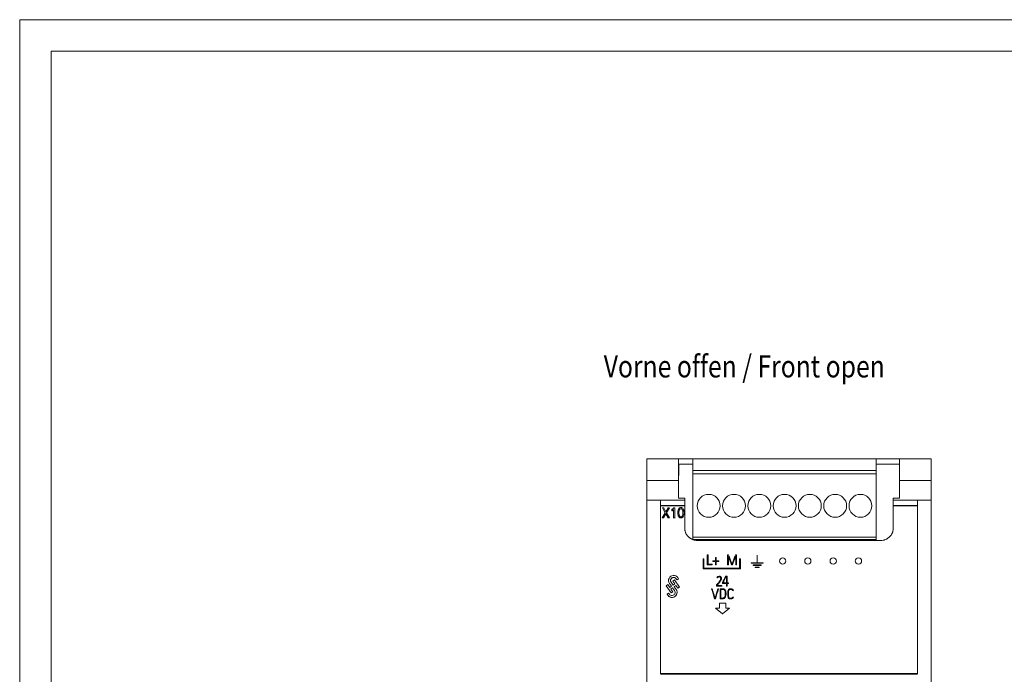
# Model space of a CAD drawing. Units: millimetres. Extents: x 0 to 594, y 0 to 420.
# Drawn here: x 0 to 156, y 317 to 420 of the extents above; entities that cross this region are included whole.
import ezdxf

# ---------------------------------------------------------------- set-up
doc = ezdxf.new("R2010")
doc.units = ezdxf.units.MM
for name, color, linetype in [('1', 7, 'Continuous'), ('200', 7, 'Continuous'), ('201', 7, 'Continuous')]:
    doc.layers.add(name, color=color, linetype=linetype)
doc.styles.add('latin_extended', font='simplex.shx')

msp = doc.modelspace()

# ---------------------------------------------------------------- linework, layer by layer
at = {"layer": '1', "color": 7, "linetype": 'Continuous', "lineweight": 13}
for p, q in [((99.17, 350.56), (99.17, 347.14)), ((104.17, 350.56), (99.17, 350.56)), ((104.17, 350.56), (104.17, 347.14)), ((104.17, 350.56), (106.47, 350.56)), ((106.47, 348.75), (106.47, 350.56)), ((106.47, 350.56), (135.47, 350.56)), ((135.47, 348.75), (135.47, 350.56)), ((135.47, 350.56), (139.17, 350.56)), ((139.17, 347.14), (139.17, 350.56)), ((144.17, 350.56), (139.17, 350.56)), ((144.17, 350.56), (144.17, 347.14)), ((106.47, 349.74), (104.17, 349.74)), ((104.22, 349.74), (104.22, 347.96)), ((139.17, 349.74), (135.47, 349.74)), ((139.12, 347.96), (139.12, 349.74)), ((104.22, 347.96), (104.17, 347.96)), ((106.47, 348.75), (135.47, 348.75)), ((106.47, 348.21), (106.47, 348.75)), ((106.47, 338.18), (106.47, 348.21)), ((106.47, 348.21), (135.47, 348.21)), ((135.47, 348.21), (135.47, 348.75)), ((135.47, 338.18), (135.47, 348.21)), ((139.17, 347.96), (139.12, 347.96)), ((99.17, 344.02), (99.17, 347.14)), ((104.17, 347.14), (99.17, 347.14)), ((104.17, 347.14), (104.17, 344.35)), ((144.17, 347.14), (139.17, 347.14)), ((139.17, 344.35), (139.17, 347.14)), ((144.17, 347.14), (144.17, 344.02)), ((104.17, 344.35), (105.17, 344.35)), ((105.17, 344.35), (105.17, 344.02)), ((138.17, 344.02), (138.17, 344.35)), ((138.17, 344.35), (139.17, 344.35)), ((144.19, 345.59), (144.17, 345.59)), ((144.19, 345.59), (144.17, 345.59)), ((99.17, 344.02), (99.17, 313.56)), ((101.37, 344.02), (99.17, 344.02)), ((101.37, 343.2), (101.37, 344.02)), ((105.17, 344.02), (101.37, 344.02)), ((101.37, 343.2), (101.37, 343.16)), ((105.17, 343.2), (101.37, 343.2)), ((101.37, 343.16), (101.37, 316.62)), ((105.17, 343.16), (101.37, 343.16)), ((101.65, 342.82), (101.86, 342.82)), ((102.09, 342.06), (101.65, 342.82)), ((101.86, 342.82), (102.2, 342.2)), ((102.2, 342.2), (102.54, 342.82)), ((102.75, 342.82), (102.3, 342.05)), ((102.54, 342.82), (102.75, 342.82)), ((103.45, 342.81), (103.59, 342.81)), ((103.59, 342.81), (103.59, 341.22)), ((105.17, 344.02), (105.17, 343.2)), ((105.17, 343.2), (105.17, 343.16)), ((105.17, 343.16), (105.17, 339.66)), ((138.17, 343.2), (138.17, 344.02)), ((141.97, 344.02), (138.17, 344.02)), ((138.17, 343.16), (138.17, 343.2)), ((141.97, 343.2), (138.17, 343.2)), ((141.97, 343.16), (138.17, 343.16)), ((138.17, 339.66), (138.17, 343.16)), ((144.17, 344.02), (141.97, 344.02)), ((141.97, 343.2), (141.97, 344.02)), ((141.97, 343.16), (141.97, 343.2)), ((141.97, 316.62), (141.97, 343.16)), ((144.17, 344.02), (144.17, 313.56)), ((144.17, 343.78), (144.19, 343.78)), ((144.17, 343.78), (144.19, 343.78)), ((101.6, 341.22), (102.09, 342.06)), ((101.82, 341.22), (101.6, 341.22)), ((102.19, 341.9), (101.82, 341.22)), ((102.57, 341.22), (102.19, 341.9)), ((102.3, 342.05), (102.79, 341.22)), ((102.79, 341.22), (102.57, 341.22)), ((103.14, 342.36), (103.14, 342.56)), ((103.14, 342.36), (103.14, 342.36)), ((103.42, 341.22), (103.42, 342.56)), ((103.42, 341.22), (103.42, 341.21)), ((103.59, 341.22), (103.42, 341.22)), ((103.59, 341.22), (103.59, 341.21)), ((104.08, 342.05), (104.08, 342.05)), ((104.84, 342.46), (104.84, 342.46)), ((104.96, 341.49), (104.96, 341.49)), ((105.07, 342.05), (105.07, 342.05)), ((106.47, 337.82), (106.47, 338.18)), ((106.47, 338.18), (135.47, 338.18)), ((135.47, 337.82), (135.47, 338.18)), ((106.47, 337.82), (135.47, 337.82)), ((136.17, 337.66), (107.17, 337.66)), ((135.47, 337.66), (135.47, 337.82)), ((116.66, 335.35), (116.61, 335.35)), ((116.61, 335.35), (116.61, 334.11)), ((116.66, 334.11), (116.66, 335.35)), ((108.11, 334.75), (108.11, 333.16)), ((108.22, 334.75), (108.11, 334.75)), ((108.22, 333.28), (108.22, 334.75)), ((113.86, 333.28), (108.22, 333.28)), ((110.03, 333.81), (110.03, 333.8)), ((110.14, 333.81), (110.14, 333.8)), ((110.56, 334.33), (110.56, 334.33)), ((111.96, 333.81), (111.96, 333.8)), ((112.08, 333.81), (112.08, 333.8)), ((112.36, 334.38), (112.36, 334.38)), ((112.57, 333.81), (112.57, 333.8)), ((112.74, 333.81), (112.74, 333.8)), ((113.24, 333.81), (113.24, 333.8)), ((113.35, 333.81), (113.35, 333.8)), ((113.98, 334.75), (113.86, 334.75)), ((113.86, 334.75), (113.86, 333.28)), ((113.98, 333.16), (113.98, 334.75)), ((115.66, 334.11), (115.66, 334.06)), ((116.61, 334.11), (115.66, 334.11)), ((115.66, 334.06), (117.61, 334.06)), ((116.01, 333.79), (116.01, 333.73)), ((117.28, 333.79), (116.01, 333.79)), ((116.01, 333.73), (117.28, 333.73)), ((116.31, 333.46), (116.31, 333.41)), ((116.96, 333.46), (116.31, 333.46)), ((116.31, 333.41), (116.96, 333.41)), ((116.31, 333.41), (116.31, 333.4)), ((117.61, 334.11), (116.66, 334.11)), ((116.96, 333.41), (116.96, 333.46)), ((116.96, 333.41), (116.96, 333.4)), ((117.28, 333.73), (117.28, 333.79)), ((117.61, 334.06), (117.61, 334.11)), ((120.16, 334.41), (120.16, 334.41)), ((121.15, 334.41), (121.15, 334.41)), ((124.16, 334.41), (124.16, 334.41)), ((125.15, 334.41), (125.15, 334.41)), ((128.16, 334.41), (128.16, 334.41)), ((129.16, 334.41), (129.16, 334.41)), ((132.16, 334.41), (132.16, 334.41)), ((133.16, 334.41), (133.16, 334.41)), ((104.09, 331.8), (104.21, 331.62)), ((108.11, 333.16), (113.98, 333.16)), ((110.26, 331.82), (110.26, 331.81)), ((110.36, 331.77), (110.36, 331.76)), ((111.65, 331.82), (111.65, 331.81)), ((102.23, 330.51), (102.49, 330.69)), ((103.03, 329.37), (102.23, 330.51)), ((102.49, 330.69), (102.8, 330.25)), ((102.62, 331.34), (102.62, 331.33)), ((103.08, 330.44), (102.77, 330.88)), ((102.77, 330.88), (102.77, 330.87)), ((103.07, 330.44), (102.77, 330.87)), ((102.8, 330.25), (103.08, 330.44)), ((103.26, 330.18), (102.98, 329.99)), ((103.02, 331.06), (103.33, 330.62)), ((103.56, 329.74), (103.26, 330.18)), ((103.3, 331.25), (103.56, 331.43)), ((103.3, 331.25), (103.3, 331.24)), ((103.61, 330.81), (103.3, 331.25)), ((103.33, 330.62), (103.61, 330.81)), ((103.79, 330.55), (103.51, 330.36)), ((103.51, 330.36), (103.82, 329.92)), ((103.56, 331.43), (104.36, 330.3)), ((103.79, 330.55), (103.79, 330.55)), ((104.1, 330.11), (103.79, 330.55)), ((103.96, 331.44), (103.83, 331.62)), ((103.83, 331.62), (103.83, 331.61)), ((103.96, 331.44), (103.83, 331.61)), ((104.21, 331.62), (103.96, 331.44)), ((104.21, 331.61), (103.96, 331.44)), ((103.96, 331.44), (103.96, 331.44)), ((104.36, 330.3), (104.1, 330.11)), ((104.21, 331.62), (104.21, 331.61)), ((104.36, 330.3), (104.36, 330.29)), ((110.2, 330.43), (110.2, 330.42)), ((110.95, 331.43), (110.95, 331.42)), ((110.98, 331.53), (110.98, 331.52)), ((110.99, 331.64), (110.99, 331.64)), ((111.05, 330.43), (111.05, 330.42)), ((111.77, 330.43), (111.77, 330.42)), ((111.88, 330.43), (111.88, 330.42)), ((112.12, 330.85), (112.12, 330.84)), ((102.38, 329.18), (102.63, 329.36)), ((102.38, 329.18), (102.38, 329.17)), ((102.5, 329), (102.38, 329.18)), ((102.5, 328.99), (102.38, 329.17)), ((102.5, 329), (102.5, 328.99)), ((102.63, 329.36), (102.76, 329.18)), ((102.98, 329.99), (103.29, 329.55)), ((103.29, 329.55), (103.03, 329.37)), ((103.97, 329.46), (103.97, 329.46)), ((104.1, 330.11), (104.1, 330.11)), ((109.43, 330.01), (109.43, 330)), ((110.51, 330.01), (110.51, 330)), ((111.31, 329.89), (111.31, 329.89)), ((111.71, 329.2), (111.71, 329.21)), ((112.32, 329.91), (112.32, 329.9)), ((112.68, 329.88), (112.68, 329.87)), ((112.88, 329.75), (112.88, 329.75)), ((112.88, 328.69), (112.88, 328.68)), ((109.89, 328.44), (109.89, 328.43)), ((110.05, 328.44), (110.05, 328.43)), ((110.66, 327.74), (111.66, 327.74)), ((110.66, 326.94), (110.66, 327.74)), ((110.8, 328.45), (110.8, 328.44)), ((110.89, 328.44), (110.89, 328.43)), ((111.11, 328.44), (111.11, 328.43)), ((111.21, 328.45), (111.21, 328.44)), ((111.42, 328.51), (111.42, 328.5)), ((111.66, 327.74), (111.66, 326.94)), ((112.37, 328.43), (112.37, 328.42)), ((110.06, 326.94), (110.66, 326.94)), ((111.16, 326.05), (110.06, 326.94)), ((110.06, 326.94), (110.06, 326.94)), ((112.26, 326.94), (111.16, 326.05)), ((111.16, 326.05), (111.16, 326.04)), ((111.66, 326.94), (112.26, 326.94)), ((112.26, 326.94), (112.26, 326.94)), ((101.37, 316.62), (101.37, 316.56)), ((141.97, 316.62), (101.37, 316.62)), ((141.97, 316.56), (101.37, 316.56)), ((141.97, 316.51), (101.37, 316.51)), ((141.97, 316.56), (141.97, 316.62))]:
    msp.add_line(p, q, dxfattribs=at)
for centre in [(108.97, 343.15), (112.97, 343.15), (116.97, 343.15), (120.97, 343.15), (124.97, 343.15), (128.97, 343.15), (132.97, 343.15)]:
    msp.add_circle(centre, 1.81, dxfattribs=at)
for centre, major_axis in [((120.66, 334.41), (-0.495, 0)), ((124.65, 334.41), (-0.496, 0)), ((128.66, 334.41), (-0.501, 0)), ((132.66, 334.41), (-0.502, 0))]:
    msp.add_ellipse(centre, major_axis=major_axis, ratio=0.997521, dxfattribs=at)
for centre, major_axis, start_param, end_param in [((103.43, 331.34), (0.807, 0), 0.610865, 3.752458), ((103.43, 331.34), (0.493, 0), 0.617527, 3.752458), ((103.43, 331.33), (0.493, 0), 0.617527, 3.142616), ((103.43, 331.33), (0.807, 0), 3.140143, 3.752458), ((103.16, 329.46), (0.807, 0), 3.752458, 6.894051), ((103.16, 329.46), (0.807, 0), 3.752458, 6.281734), ((103.16, 329.46), (0.493, 0), 3.752457, 6.894051)]:
    msp.add_ellipse(centre, major_axis=major_axis, ratio=0.995047, start_param=start_param, end_param=end_param, dxfattribs=at)
for points, knots in [([(103.14, 342.56), (103.18, 342.58), (103.26, 342.62), (103.36, 342.71), (103.42, 342.77), (103.45, 342.81)], [0, 0, 0, 0, 0.323772, 0.654829, 1, 1, 1, 1]), ([(104.19, 342.6), (104.17, 342.55), (104.13, 342.44), (104.09, 342.26), (104.08, 342.05), (104.09, 341.85), (104.13, 341.66), (104.19, 341.49), (104.28, 341.34), (104.42, 341.24), (104.57, 341.21), (104.73, 341.24), (104.87, 341.34), (104.93, 341.44), (104.96, 341.49)], [0, 0, 0, 0, 0.077942, 0.166168, 0.263168, 0.361813, 0.451372, 0.533874, 0.620341, 0.694001, 0.766897, 0.839977, 0.913637, 1, 1, 1, 1]), ([(104.96, 341.49), (104.98, 341.55), (105.02, 341.66), (105.06, 341.85), (105.07, 342.05), (105.06, 342.26), (105.02, 342.44), (104.96, 342.61), (104.87, 342.76), (104.73, 342.86), (104.57, 342.88), (104.42, 342.86), (104.28, 342.76), (104.22, 342.66), (104.19, 342.6), (104.19, 342.6)], [0, 0, 0, 0, 0.082723, 0.17228, 0.270688, 0.367688, 0.455912, 0.53748, 0.621829, 0.694434, 0.766959, 0.839298, 0.911903, 0.996359, 1, 1, 1, 1]), ([(104.31, 341.63), (104.3, 341.67), (104.27, 341.76), (104.25, 341.9), (104.25, 342.05), (104.25, 342.2), (104.27, 342.34), (104.31, 342.47), (104.37, 342.59), (104.46, 342.68), (104.57, 342.7), (104.69, 342.68), (104.78, 342.59), (104.82, 342.51), (104.84, 342.46), (104.84, 342.46)], [0, 0, 0, 0, 0.081456, 0.171061, 0.270037, 0.367593, 0.455818, 0.535995, 0.625374, 0.697532, 0.766178, 0.834823, 0.906981, 0.99636, 1, 1, 1, 1]), ([(103.42, 342.56), (103.41, 342.55), (103.4, 342.53), (103.37, 342.51), (103.34, 342.48), (103.29, 342.44), (103.22, 342.4), (103.17, 342.38), (103.14, 342.36)], [0, 0, 0, 0, 0.113053, 0.215218, 0.306641, 0.512458, 0.74308, 1, 1, 1, 1]), ([(103.42, 342.55), (103.41, 342.54), (103.4, 342.53), (103.37, 342.5), (103.34, 342.47), (103.29, 342.44), (103.22, 342.39), (103.17, 342.37), (103.14, 342.36)], [0, 0, 0, 0, 0.113053, 0.215218, 0.306641, 0.512458, 0.74308, 1, 1, 1, 1]), ([(104.84, 342.46), (104.85, 342.42), (104.87, 342.34), (104.89, 342.2), (104.9, 342.05), (104.89, 341.9), (104.87, 341.76), (104.84, 341.63), (104.78, 341.51), (104.69, 341.42), (104.57, 341.39), (104.46, 341.42), (104.37, 341.51), (104.33, 341.59), (104.31, 341.63)], [0, 0, 0, 0, 0.076547, 0.164773, 0.26233, 0.361308, 0.450913, 0.53237, 0.623879, 0.697121, 0.766185, 0.83525, 0.908491, 1, 1, 1, 1]), ([(107.17, 337.66), (107.04, 337.66), (106.91, 337.68), (106.72, 337.72), (106.65, 337.73), (106.56, 337.76), (106.53, 337.77), (106.46, 337.79), (106.43, 337.8), (106.34, 337.84), (106.23, 337.9), (106.11, 337.97), (106.03, 338.02), (106.01, 338.04), (105.97, 338.07), (105.95, 338.08), (105.93, 338.1), (105.91, 338.11), (105.85, 338.16), (105.8, 338.2), (105.71, 338.3), (105.67, 338.35), (105.58, 338.45), (105.54, 338.5), (105.49, 338.58), (105.47, 338.61), (105.44, 338.66), (105.39, 338.75), (105.35, 338.84), (105.3, 338.96), (105.28, 339.02), (105.25, 339.11), (105.24, 339.15), (105.22, 339.21), (105.22, 339.24), (105.18, 339.4), (105.17, 339.53), (105.17, 339.66)], [0, 0, 0, 0, 0.125, 0.125, 0.1875, 0.1875, 0.21875, 0.21875, 0.25, 0.25, 0.3125, 0.375, 0.375, 0.40625, 0.40625, 0.421875, 0.421875, 0.4375, 0.4375, 0.5, 0.5, 0.5625, 0.5625, 0.625, 0.625, 0.65625, 0.65625, 0.6875, 0.75, 0.75, 0.8125, 0.8125, 0.84375, 0.84375, 0.875, 0.875, 1, 1, 1, 1]), ([(138.17, 339.66), (138.17, 339.53), (138.16, 339.4), (138.12, 339.21), (138.1, 339.15), (138.07, 339.05), (138.06, 339.02), (138.04, 338.96), (138.01, 338.87), (137.94, 338.72), (137.87, 338.61), (137.82, 338.53), (137.8, 338.5), (137.76, 338.45), (137.74, 338.42), (137.68, 338.35), (137.63, 338.3), (137.54, 338.21), (137.49, 338.16), (137.39, 338.08), (137.34, 338.04), (137.26, 337.99), (137.23, 337.97), (137.17, 337.93), (137.09, 337.88), (137, 337.84), (136.88, 337.79), (136.82, 337.77), (136.72, 337.74), (136.69, 337.73), (136.63, 337.72), (136.59, 337.71), (136.43, 337.68), (136.3, 337.66), (136.17, 337.66)], [0, 0, 0, 0, 0.125, 0.125, 0.1875, 0.1875, 0.21875, 0.21875, 0.25, 0.3125, 0.375, 0.375, 0.40625, 0.40625, 0.4375, 0.4375, 0.5, 0.5, 0.5625, 0.5625, 0.625, 0.625, 0.65625, 0.65625, 0.6875, 0.75, 0.75, 0.8125, 0.8125, 0.84375, 0.84375, 0.875, 0.875, 1, 1, 1, 1]), ([(112.08, 335.15), (112.09, 335.12), (112.11, 335.08), (112.15, 334.96), (112.17, 334.9), (112.22, 334.76), (112.25, 334.69), (112.31, 334.54), (112.33, 334.46), (112.36, 334.38)], [0, 0, 0, 0, 0.251193, 0.251193, 0.500796, 0.500796, 0.750398, 0.750398, 1, 1, 1, 1]), ([(113.21, 335.4), (113.11, 335.14), (113.02, 334.9), (112.91, 334.6), (112.87, 334.51), (112.81, 334.33), (112.78, 334.25), (112.73, 334.11), (112.7, 334.05), (112.67, 333.96), (112.66, 333.93), (112.66, 333.92)], [0, 0, 0, 0, 0.363846, 0.363846, 0.52144, 0.52144, 0.679677, 0.679677, 0.839011, 0.839011, 1, 1, 1, 1]), ([(112.74, 333.81), (112.81, 334.02), (112.88, 334.21), (112.98, 334.46), (113.01, 334.54), (113.07, 334.7), (113.09, 334.77), (113.15, 334.91), (113.17, 334.97), (113.21, 335.08), (113.23, 335.13), (113.24, 335.16)], [0, 0, 0, 0, 0.368355, 0.368355, 0.52626, 0.52626, 0.684165, 0.684165, 0.84258, 0.84258, 1, 1, 1, 1]), ([(112.66, 333.92), (112.65, 333.93), (112.64, 333.96), (112.61, 334.05), (112.58, 334.11), (112.53, 334.25), (112.5, 334.33), (112.44, 334.51), (112.4, 334.6), (112.37, 334.69)], [0, 0, 0, 0, 0.252532, 0.252532, 0.503176, 0.503176, 0.752092, 0.752092, 1, 1, 1, 1]), ([(110.36, 331.77), (110.41, 331.87), (110.49, 331.92), (110.7, 331.92), (110.78, 331.89), (110.84, 331.8), (110.85, 331.77), (110.87, 331.71), (110.87, 331.68), (110.87, 331.61), (110.87, 331.58), (110.86, 331.55)], [0, 0, 0, 0, 0.327196, 0.327196, 0.637364, 0.637364, 0.759266, 0.759266, 0.879633, 0.879633, 1, 1, 1, 1]), ([(110.97, 331.77), (110.96, 331.81), (110.94, 331.85), (110.91, 331.9), (110.89, 331.92), (110.86, 331.95), (110.83, 331.97), (110.78, 331.99), (110.75, 332.01), (110.68, 332.02), (110.64, 332.03), (110.6, 332.03)], [0, 0, 0, 0, 0.350887, 0.350887, 0.513166, 0.513166, 0.675444, 0.675444, 0.837722, 0.837722, 1, 1, 1, 1]), ([(110.98, 331.53), (110.98, 331.57), (110.99, 331.6), (110.99, 331.69), (110.98, 331.73), (110.97, 331.77)], [0, 0, 0, 0, 0.475, 0.475, 1, 1, 1, 1]), ([(111.28, 330.99), (111.28, 330.99), (111.29, 331.01), (111.33, 331.1), (111.36, 331.16), (111.41, 331.29), (111.45, 331.36), (111.51, 331.51), (111.55, 331.58), (111.61, 331.71), (111.63, 331.77), (111.65, 331.82)], [0, 0, 0, 0, 0.200862, 0.200862, 0.400203, 0.400203, 0.599544, 0.599544, 0.799772, 0.799772, 1, 1, 1, 1]), ([(111.88, 332.02), (111.86, 332.02), (111.84, 332.02), (111.76, 332.02), (111.69, 332.02), (111.62, 332.02)], [0, 0, 0, 0, 0.218462, 0.218462, 1, 1, 1, 1]), ([(110.84, 331.47), (110.83, 331.43), (110.81, 331.39), (110.75, 331.3), (110.72, 331.26), (110.65, 331.16), (110.61, 331.1), (110.52, 331), (110.48, 330.95), (110.39, 330.85), (110.35, 330.8), (110.27, 330.72), (110.24, 330.68), (110.21, 330.65)], [0, 0, 0, 0, 0.166772, 0.166772, 0.333543, 0.333543, 0.501191, 0.501191, 0.668199, 0.668199, 0.834531, 0.834531, 1, 1, 1, 1]), ([(110.31, 330.59), (110.38, 330.68), (110.45, 330.76), (110.59, 330.92), (110.66, 330.99), (110.77, 331.14), (110.82, 331.2), (110.9, 331.33), (110.93, 331.38), (110.95, 331.43)], [0, 0, 0, 0, 0.249882, 0.249882, 0.500494, 0.500494, 0.750247, 0.750247, 1, 1, 1, 1]), ([(110.98, 331.52), (110.98, 331.56), (110.99, 331.6), (110.99, 331.64), (110.99, 331.64), (110.99, 331.64)], [0, 0, 0, 0, 0.998787, 0.998787, 1, 1, 1, 1]), ([(109.94, 328.66), (109.93, 328.71), (109.91, 328.77), (109.87, 328.92), (109.85, 329), (109.8, 329.17), (109.77, 329.26), (109.74, 329.35)], [0, 0, 0, 0, 0.333333, 0.333333, 0.666667, 0.666667, 1, 1, 1, 1]), ([(110.4, 330.04), (110.33, 329.78), (110.26, 329.55), (110.17, 329.26), (110.15, 329.17), (110.1, 329), (110.07, 328.92), (110.03, 328.77), (110.01, 328.71), (110, 328.66)], [0, 0, 0, 0, 0.439273, 0.439273, 0.625934, 0.625934, 0.812823, 0.812823, 1, 1, 1, 1]), ([(111.2, 330.03), (111.15, 330.03), (111.1, 330.04), (110.96, 330.04), (110.88, 330.03), (110.8, 330.03)], [0, 0, 0, 0, 0.387975, 0.387975, 1, 1, 1, 1]), ([(110.91, 329.92), (110.97, 329.92), (111.03, 329.92), (111.13, 329.92), (111.17, 329.92), (111.24, 329.91), (111.28, 329.9), (111.31, 329.89)], [0, 0, 0, 0, 0.421763, 0.421763, 0.712397, 0.712397, 1, 1, 1, 1]), ([(110.91, 329.91), (110.97, 329.91), (111.03, 329.91), (111.13, 329.91), (111.17, 329.91), (111.24, 329.9), (111.28, 329.9), (111.31, 329.89)], [0, 0, 0, 0, 0.421763, 0.421763, 0.712397, 0.712397, 1, 1, 1, 1]), ([(111.37, 328.61), (111.35, 328.59), (111.32, 328.59), (111.26, 328.57), (111.23, 328.56), (111.17, 328.56), (111.13, 328.55), (111.1, 328.55)], [0, 0, 0, 0, 0.331907, 0.331907, 0.663815, 0.663815, 1, 1, 1, 1]), ([(111.71, 329.33), (111.71, 329.37), (111.71, 329.42), (111.69, 329.52), (111.68, 329.58), (111.65, 329.68), (111.63, 329.73), (111.58, 329.83), (111.54, 329.87), (111.46, 329.95), (111.4, 329.98), (111.3, 330.01), (111.25, 330.02), (111.2, 330.03)], [0, 0, 0, 0, 0.17676, 0.17676, 0.352337, 0.352337, 0.527578, 0.527578, 0.703459, 0.703459, 0.878499, 0.878499, 1, 1, 1, 1]), ([(111.31, 329.89), (111.37, 329.87), (111.43, 329.84), (111.5, 329.74), (111.53, 329.68), (111.57, 329.55), (111.59, 329.49), (111.6, 329.34), (111.6, 329.27), (111.6, 329.14), (111.6, 329.08), (111.58, 328.95), (111.57, 328.89), (111.53, 328.78), (111.51, 328.74), (111.45, 328.66), (111.41, 328.63), (111.37, 328.61)], [0, 0, 0, 0, 0.131744, 0.131744, 0.262956, 0.262956, 0.39492, 0.39492, 0.527671, 0.527671, 0.646449, 0.646449, 0.764475, 0.764475, 0.882237, 0.882237, 1, 1, 1, 1]), ([(111.42, 328.51), (111.47, 328.53), (111.52, 328.57), (111.59, 328.67), (111.62, 328.73), (111.67, 328.86), (111.69, 328.92), (111.71, 329.07), (111.71, 329.14), (111.71, 329.24), (111.71, 329.28), (111.71, 329.33)], [0, 0, 0, 0, 0.223378, 0.223378, 0.446757, 0.446757, 0.668898, 0.668898, 0.889633, 0.889633, 1, 1, 1, 1]), ([(112.1, 329.9), (112.02, 329.81), (111.98, 329.67), (111.98, 329.33), (111.98, 329.19), (111.98, 328.94), (111.99, 328.86), (112.02, 328.71), (112.04, 328.66), (112.09, 328.56), (112.13, 328.53), (112.19, 328.48), (112.23, 328.46), (112.3, 328.44), (112.34, 328.43), (112.37, 328.43)], [0, 0, 0, 0, 0.233554, 0.233554, 0.395822, 0.395822, 0.515413, 0.515413, 0.635147, 0.635147, 0.756125, 0.756125, 0.878063, 0.878063, 1, 1, 1, 1]), ([(112.56, 328.54), (112.53, 328.54), (112.5, 328.54), (112.43, 328.54), (112.39, 328.54), (112.3, 328.55), (112.26, 328.57), (112.18, 328.63), (112.15, 328.68), (112.11, 328.82), (112.09, 328.92), (112.09, 329.19), (112.09, 329.33), (112.09, 329.57), (112.1, 329.65), (112.14, 329.77), (112.17, 329.81), (112.24, 329.88), (112.28, 329.9), (112.32, 329.91)], [0, 0, 0, 0, 0.075564, 0.075564, 0.198791, 0.198791, 0.322018, 0.322018, 0.445245, 0.445245, 0.568687, 0.568687, 0.705012, 0.705012, 0.802819, 0.802819, 0.901409, 0.901409, 1, 1, 1, 1]), ([(112.88, 329.75), (112.84, 329.94), (112.71, 330.04), (112.31, 330.04), (112.18, 329.99), (112.1, 329.9)], [0, 0, 0, 0, 0.571282, 0.571282, 1, 1, 1, 1]), ([(112.32, 329.9), (112.37, 329.91), (112.42, 329.92), (112.57, 329.92), (112.63, 329.9), (112.68, 329.87)], [0, 0, 0, 0, 0.397759, 0.397759, 1, 1, 1, 1]), ([(112.32, 329.91), (112.37, 329.92), (112.42, 329.92), (112.57, 329.92), (112.63, 329.91), (112.68, 329.88)], [0, 0, 0, 0, 0.397759, 0.397759, 1, 1, 1, 1]), ([(112.37, 328.43), (112.41, 328.43), (112.44, 328.43), (112.68, 328.43), (112.82, 328.51), (112.88, 328.69)], [0, 0, 0, 0, 0.12963, 0.12963, 1, 1, 1, 1]), ([(112.78, 328.73), (112.76, 328.68), (112.74, 328.65), (112.7, 328.6), (112.67, 328.58), (112.64, 328.57)], [0, 0, 0, 0, 0.5, 0.5, 1, 1, 1, 1]), ([(110.89, 328.44), (110.93, 328.44), (110.97, 328.43), (111.04, 328.43), (111.07, 328.44), (111.11, 328.44)], [0, 0, 0, 0, 0.598901, 0.598901, 1, 1, 1, 1]), ([(111.1, 328.55), (111.07, 328.55), (111.05, 328.55), (111, 328.55), (110.98, 328.55), (110.94, 328.55), (110.93, 328.55), (110.91, 328.55)], [0, 0, 0, 0, 0.395467, 0.395467, 0.701055, 0.701055, 1, 1, 1, 1]), ([(111.21, 328.45), (111.25, 328.45), (111.28, 328.46), (111.35, 328.48), (111.39, 328.49), (111.42, 328.51)], [0, 0, 0, 0, 0.5, 0.5, 1, 1, 1, 1])]:
    msp.add_open_spline(points, degree=3, knots=knots, dxfattribs=at)
for points, degree in [([(108.87, 335.4), (108.83, 335.4), (108.79, 335.4), (108.75, 335.4)], 3), ([(108.75, 335.4), (108.75, 334.87), (108.75, 334.34), (108.75, 333.81)], 3), ([(108.87, 333.92), (108.87, 334.41), (108.87, 334.91), (108.87, 335.4)], 3), ([(110.03, 334.96), (110.03, 334.79), (110.03, 334.62), (110.03, 334.45)], 3), ([(110.14, 334.96), (110.11, 334.96), (110.07, 334.96), (110.03, 334.96)], 3), ([(110.14, 334.45), (110.14, 334.62), (110.14, 334.79), (110.14, 334.96)], 3), ([(112.11, 335.4), (112.06, 335.4), (112.01, 335.4), (111.96, 335.4)], 3), ([(111.96, 335.4), (111.96, 334.87), (111.96, 334.34), (111.96, 333.81)], 3), ([(112.08, 333.81), (112.08, 334.26), (112.08, 334.71), (112.08, 335.15)], 3), ([(112.37, 334.69), (112.29, 334.9), (112.2, 335.14), (112.11, 335.4)], 3), ([(113.35, 335.4), (113.31, 335.4), (113.26, 335.4), (113.21, 335.4)], 3), ([(113.24, 335.16), (113.24, 334.71), (113.24, 334.26), (113.24, 333.81)], 3), ([(113.35, 333.81), (113.35, 334.34), (113.35, 334.87), (113.35, 335.4)], 3), ([(108.75, 333.81), (109, 333.81), (109.25, 333.81), (109.5, 333.81)], 3), ([(109.5, 333.92), (109.29, 333.92), (109.08, 333.92), (108.87, 333.92)], 3), ([(109.5, 333.81), (109.5, 333.85), (109.5, 333.88), (109.5, 333.92)], 3), ([(110.03, 334.45), (109.89, 334.45), (109.75, 334.45), (109.62, 334.45)], 3), ([(109.62, 334.45), (109.62, 334.41), (109.62, 334.37), (109.62, 334.33)], 3), ([(109.62, 334.33), (109.75, 334.33), (109.89, 334.33), (110.03, 334.33)], 3), ([(110.03, 334.33), (110.03, 334.16), (110.03, 333.98), (110.03, 333.81)], 3), ([(110.03, 333.81), (110.07, 333.81), (110.11, 333.81), (110.14, 333.81)], 3), ([(110.56, 334.45), (110.42, 334.45), (110.28, 334.45), (110.14, 334.45)], 3), ([(110.14, 333.81), (110.14, 333.98), (110.14, 334.16), (110.14, 334.33)], 3), ([(110.14, 334.33), (110.28, 334.33), (110.42, 334.33), (110.56, 334.33)], 3), ([(110.56, 334.33), (110.56, 334.37), (110.56, 334.41), (110.56, 334.45)], 3), ([(111.96, 333.81), (112, 333.81), (112.04, 333.81), (112.08, 333.81)], 3), ([(112.36, 334.38), (112.43, 334.21), (112.5, 334.01), (112.57, 333.81)], 3), ([(112.57, 333.81), (112.63, 333.81), (112.68, 333.81), (112.74, 333.81)], 3), ([(113.24, 333.81), (113.28, 333.81), (113.32, 333.81), (113.35, 333.81)], 3), ([(110.6, 332.03), (110.44, 332.03), (110.33, 331.96), (110.26, 331.82)], 3), ([(110.26, 331.82), (110.29, 331.81), (110.33, 331.79), (110.36, 331.77)], 3), ([(111.62, 332.02), (111.47, 331.68), (111.32, 331.35), (111.17, 331.01)], 3), ([(111.65, 331.82), (111.67, 331.87), (111.69, 331.9), (111.69, 331.91)], 3), ([(111.69, 331.91), (111.72, 331.91), (111.74, 331.91), (111.77, 331.91)], 3), ([(111.77, 331.91), (111.77, 331.59), (111.77, 331.28), (111.77, 330.96)], 3), ([(111.88, 330.96), (111.88, 331.31), (111.88, 331.67), (111.88, 332.02)], 3), ([(110.21, 330.65), (110.21, 330.64), (110.2, 330.63), (110.2, 330.63)], 3), ([(110.2, 330.63), (110.2, 330.56), (110.2, 330.49), (110.2, 330.43)], 3), ([(110.2, 330.43), (110.48, 330.43), (110.77, 330.43), (111.05, 330.43)], 3), ([(110.31, 330.54), (110.31, 330.55), (110.31, 330.57), (110.31, 330.59)], 3), ([(111.05, 330.54), (110.81, 330.54), (110.56, 330.54), (110.31, 330.54)], 3), ([(110.86, 331.55), (110.86, 331.52), (110.85, 331.49), (110.84, 331.47)], 3), ([(110.95, 331.43), (110.96, 331.46), (110.97, 331.49), (110.98, 331.53)], 3), ([(110.95, 331.42), (110.96, 331.45), (110.97, 331.49), (110.98, 331.52)], 3), ([(111.05, 330.43), (111.05, 330.46), (111.05, 330.5), (111.05, 330.54)], 3), ([(111.17, 331.01), (111.17, 330.96), (111.17, 330.9), (111.17, 330.85)], 3), ([(111.17, 330.85), (111.37, 330.85), (111.57, 330.85), (111.77, 330.85)], 3), ([(111.28, 330.96), (111.28, 330.97), (111.28, 330.98), (111.28, 330.99)], 3), ([(111.77, 330.96), (111.61, 330.96), (111.44, 330.96), (111.28, 330.96)], 3), ([(111.77, 330.85), (111.77, 330.71), (111.77, 330.57), (111.77, 330.43)], 3), ([(111.77, 330.43), (111.81, 330.43), (111.85, 330.43), (111.88, 330.43)], 3), ([(112.12, 330.96), (112.04, 330.96), (111.96, 330.96), (111.88, 330.96)], 3), ([(111.88, 330.43), (111.88, 330.57), (111.88, 330.71), (111.88, 330.85)], 3), ([(111.88, 330.85), (111.96, 330.85), (112.04, 330.85), (112.12, 330.85)], 3), ([(112.12, 330.85), (112.12, 330.88), (112.12, 330.92), (112.12, 330.96)], 3), ([(109.54, 330.04), (109.51, 330.03), (109.47, 330.02), (109.43, 330.01)], 3), ([(109.43, 330.01), (109.59, 329.48), (109.74, 328.96), (109.89, 328.44)], 3), ([(109.74, 329.35), (109.68, 329.55), (109.62, 329.78), (109.54, 330.04)], 3), ([(109.97, 328.57), (109.97, 328.58), (109.96, 328.61), (109.94, 328.66)], 3), ([(110, 328.66), (109.99, 328.61), (109.98, 328.58), (109.97, 328.57)], 3), ([(110.05, 328.44), (110.2, 328.96), (110.36, 329.48), (110.51, 330.01)], 3), ([(110.51, 330.01), (110.47, 330.02), (110.44, 330.03), (110.4, 330.04)], 3), ([(110.8, 330.03), (110.8, 329.5), (110.8, 328.98), (110.8, 328.45)], 3), ([(110.91, 328.55), (110.91, 329.01), (110.91, 329.46), (110.91, 329.92)], 3), ([(111.98, 329.42), (111.98, 329.42)], 1), ([(112.68, 329.88), (112.73, 329.85), (112.76, 329.79), (112.78, 329.73)], 3), ([(112.78, 329.73), (112.81, 329.73), (112.85, 329.74), (112.88, 329.75)], 3), ([(112.88, 328.69), (112.85, 328.7), (112.81, 328.71), (112.78, 328.73)], 3), ([(109.89, 328.44), (109.95, 328.44), (110, 328.44), (110.05, 328.44)], 3), ([(110.8, 328.45), (110.83, 328.44), (110.86, 328.44), (110.89, 328.44)], 3), ([(111.11, 328.44), (111.14, 328.44), (111.18, 328.44), (111.21, 328.45)], 3), ([(112.64, 328.57), (112.62, 328.55), (112.59, 328.55), (112.56, 328.54)], 3)]:
    msp.add_open_spline(points, degree=degree, dxfattribs=at)
at = {"layer": '201', "color": 7, "linetype": 'Continuous', "lineweight": 18}
for p, q in [((594, 420), (0, 420)), ((0, 420), (0, 0)), ((589, 415), (5, 415)), ((5, 415), (5, 5))]:
    msp.add_line(p, q, dxfattribs=at)

# ---------------------------------------------------------------- texts
at = {"layer": '200', "color": 7, "linetype": 'Continuous', "lineweight": 18, "insert": (92.37, 363.44), "char_height": 3.5, "attachment_point": 7, "line_spacing_factor": 0.963855, "style": 'latin_extended'}
msp.add_mtext('\\W0.8192;Vorne offen / Front open', dxfattribs=at)

doc.saveas('drawing.dxf')
